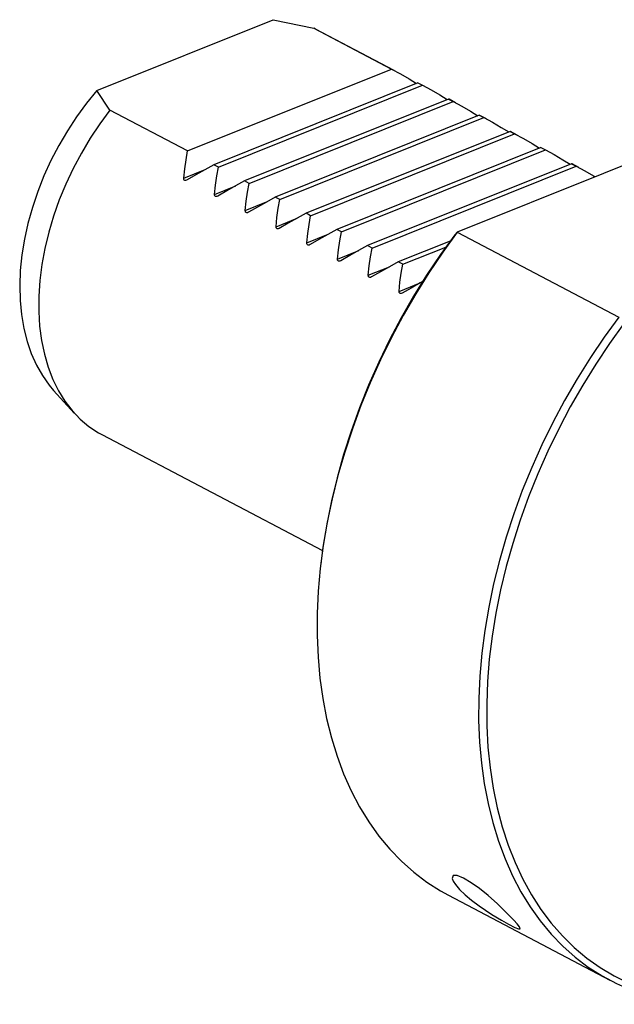
# Model space of a CAD drawing. Extents: x 13 to 827, y 18 to 576.
# Drawn here: x 280 to 329, y 70 to 151 of the extents above; entities that cross this region are included whole.
import ezdxf

# ---------------------------------------------------------------- set-up
doc = ezdxf.new("R2010")
doc.units = 0
doc.header["$MEASUREMENT"] = 0
doc.layers.add('Ebene 1', color=7, linetype='Continuous', lineweight=0)

msp = doc.modelspace()

# ---------------------------------------------------------------- linework, layer by layer
at = {"layer": 'Ebene 1', "color": 18, "lineweight": 25, "true_color": 0x000000}
for points in [[(286.072, 145.071), (286.072, 145.071), (300.593, 150.901), (300.593, 150.901)], [(300.593, 150.901), (300.593, 150.901), (303.958, 150.195), (303.958, 150.195)], [(303.958, 150.195), (303.958, 150.195), (310.358, 146.827), (310.358, 146.827)], [(304.081, 150.132), (304.081, 150.132), (303.958, 150.195), (303.958, 150.195)], [(310.565, 146.719), (310.565, 146.719), (304.081, 150.132), (304.081, 150.132)], [(351.934, 147.898), (351.934, 147.898), (315.769, 133.375), (315.769, 133.375)], [(293.542, 140.074), (293.542, 140.074), (310.358, 146.827), (310.358, 146.827)], [(312.514, 145.692), (312.514, 145.692), (295.698, 138.939), (295.698, 138.939)], [(296.076, 138.74), (296.076, 138.74), (312.893, 145.493), (312.893, 145.493)], [(312.514, 145.692), (312.514, 145.692), (312.893, 145.493), (312.893, 145.493)], [(312.551, 145.674), (312.551, 145.674), (312.514, 145.692), (312.514, 145.692)], [(313.1, 145.385), (313.1, 145.385), (312.551, 145.674), (312.551, 145.674)], [(287.142, 143.442), (287.142, 143.442), (286.072, 145.071), (286.072, 145.071)], [(315.049, 144.358), (315.049, 144.358), (298.233, 137.605), (298.233, 137.605)], [(298.611, 137.406), (298.611, 137.406), (315.427, 144.159), (315.427, 144.159)], [(315.049, 144.358), (315.049, 144.358), (315.427, 144.159), (315.427, 144.159)], [(315.086, 144.34), (315.086, 144.34), (315.049, 144.358), (315.049, 144.358)], [(315.635, 144.051), (315.635, 144.051), (315.086, 144.34), (315.086, 144.34)], [(293.542, 140.074), (293.542, 140.074), (287.142, 143.442), (287.142, 143.442)], [(317.584, 143.024), (317.584, 143.024), (300.767, 136.271), (300.767, 136.271)], [(317.584, 143.024), (317.584, 143.024), (317.962, 142.825), (317.962, 142.825)], [(317.62, 143.006), (317.62, 143.006), (317.584, 143.024), (317.584, 143.024)], [(318.17, 142.717), (318.17, 142.717), (317.62, 143.006), (317.62, 143.006)], [(301.146, 136.072), (301.146, 136.072), (317.962, 142.825), (317.962, 142.825)], [(320.118, 141.69), (320.118, 141.69), (303.302, 134.937), (303.302, 134.937)], [(303.681, 134.738), (303.681, 134.738), (320.497, 141.491), (320.497, 141.491)], [(320.118, 141.69), (320.118, 141.69), (320.497, 141.491), (320.497, 141.491)], [(320.155, 141.672), (320.155, 141.672), (320.118, 141.69), (320.118, 141.69)], [(320.704, 141.383), (320.704, 141.383), (320.155, 141.672), (320.155, 141.672)], [(322.653, 140.356), (322.653, 140.356), (305.837, 133.603), (305.837, 133.603)], [(306.215, 133.404), (306.215, 133.404), (323.032, 140.157), (323.032, 140.157)], [(322.653, 140.356), (322.653, 140.356), (323.032, 140.157), (323.032, 140.157)], [(322.69, 140.338), (322.69, 140.338), (322.653, 140.356), (322.653, 140.356)], [(323.239, 140.049), (323.239, 140.049), (322.69, 140.338), (322.69, 140.338)], [(296.076, 138.74), (296.076, 138.74), (295.698, 138.939), (295.698, 138.939)], [(325.188, 139.022), (325.188, 139.022), (308.372, 132.269), (308.372, 132.269)], [(325.188, 139.022), (325.188, 139.022), (325.566, 138.823), (325.566, 138.823)], [(325.225, 139.004), (325.225, 139.004), (325.188, 139.022), (325.188, 139.022)], [(325.774, 138.715), (325.774, 138.715), (325.225, 139.004), (325.225, 139.004)], [(293.224, 137.833), (293.224, 137.833), (294.979, 138.538), (294.979, 138.538)], [(308.75, 132.07), (308.75, 132.07), (325.566, 138.823), (325.566, 138.823)], [(298.611, 137.406), (298.611, 137.406), (298.233, 137.605), (298.233, 137.605)], [(295.759, 136.499), (295.759, 136.499), (297.514, 137.204), (297.514, 137.204)], [(298.294, 135.165), (298.294, 135.165), (300.049, 135.87), (300.049, 135.87)], [(301.146, 136.072), (301.146, 136.072), (300.767, 136.271), (300.767, 136.271)], [(303.681, 134.738), (303.681, 134.738), (303.302, 134.937), (303.302, 134.937)], [(300.829, 133.831), (300.829, 133.831), (302.583, 134.536), (302.583, 134.536)], [(303.363, 132.497), (303.363, 132.497), (305.118, 133.202), (305.118, 133.202)], [(306.215, 133.404), (306.215, 133.404), (305.837, 133.603), (305.837, 133.603)], [(315.769, 133.375), (315.769, 133.375), (315.566, 133.172), (315.566, 133.172)], [(315.769, 133.375), (315.769, 133.375), (329.076, 126.372), (329.076, 126.372)], [(315.18, 132.651), (315.18, 132.651), (310.906, 130.935), (310.906, 130.935)], [(305.898, 131.163), (305.898, 131.163), (307.653, 131.868), (307.653, 131.868)], [(308.75, 132.07), (308.75, 132.07), (308.372, 132.269), (308.372, 132.269)], [(311.285, 130.736), (311.285, 130.736), (314.822, 132.156), (314.822, 132.156)], [(311.285, 130.736), (311.285, 130.736), (310.906, 130.935), (310.906, 130.935)], [(308.433, 129.829), (308.433, 129.829), (310.188, 130.534), (310.188, 130.534)], [(310.968, 128.495), (310.968, 128.495), (312.722, 129.2), (312.722, 129.2)], [(282.5, 120.33), (282.5, 120.33), (284.199, 118.462), (284.199, 118.462)], [(286.478, 116.686), (286.478, 116.686), (304.658, 107.118), (304.658, 107.118)], [(304.549, 106.253), (304.549, 106.253), (304.519, 105.997), (304.519, 105.997)], [(315.038, 78.698), (315.038, 78.698), (328.346, 71.694), (328.346, 71.694)]]:
    msp.add_open_spline(points, degree=3, dxfattribs=at)
for points, knots in [([(310.358, 146.827), (310.358, 146.827), (311.075, 146.443), (311.075, 146.443), (311.075, 146.443), (311.794, 146.026), (311.794, 146.026), (311.794, 146.026), (312.404, 145.648), (312.404, 145.648)], [0, 0, 0, 0, 1, 1, 1, 2, 2, 2, 3, 3, 3, 3]), ([(312.893, 145.493), (312.893, 145.493), (313.61, 145.109), (313.61, 145.109), (313.61, 145.109), (314.328, 144.692), (314.328, 144.692), (314.328, 144.692), (314.939, 144.314), (314.939, 144.314)], [0, 0, 0, 0, 1, 1, 1, 2, 2, 2, 3, 3, 3, 3]), ([(286.072, 145.071), (286.072, 145.071), (285.208, 144.014), (285.208, 144.014), (285.208, 144.014), (284.392, 142.901), (284.392, 142.901), (284.392, 142.901), (283.628, 141.737), (283.628, 141.737), (283.628, 141.737), (282.922, 140.53), (282.922, 140.53), (282.922, 140.53), (282.276, 139.287), (282.276, 139.287), (282.276, 139.287), (281.696, 138.015), (281.696, 138.015), (281.696, 138.015), (281.185, 136.723), (281.185, 136.723), (281.185, 136.723), (280.745, 135.417), (280.745, 135.417), (280.745, 135.417), (280.38, 134.107), (280.38, 134.107), (280.38, 134.107), (280.092, 132.799), (280.092, 132.799), (280.092, 132.799), (279.882, 131.503), (279.882, 131.503), (279.882, 131.503), (279.751, 130.224), (279.751, 130.224), (279.751, 130.224), (279.701, 128.972), (279.701, 128.972), (279.701, 128.972), (279.732, 127.754), (279.732, 127.754), (279.732, 127.754), (279.844, 126.578), (279.844, 126.578), (279.844, 126.578), (280.036, 125.449), (280.036, 125.449), (280.036, 125.449), (280.306, 124.376), (280.306, 124.376), (280.306, 124.376), (280.653, 123.364), (280.653, 123.364), (280.653, 123.364), (281.076, 122.421), (281.076, 122.421), (281.076, 122.421), (281.571, 121.55), (281.571, 121.55), (281.571, 121.55), (282.135, 120.759), (282.135, 120.759), (282.135, 120.759), (282.5, 120.33), (282.5, 120.33)], [0, 0, 0, 0, 1, 1, 1, 2, 2, 2, 3, 3, 3, 4, 4, 4, 5, 5, 5, 6, 6, 6, 7, 7, 7, 8, 8, 8, 9, 9, 9, 10, 10, 10, 11, 11, 11, 12, 12, 12, 13, 13, 13, 14, 14, 14, 15, 15, 15, 16, 16, 16, 17, 17, 17, 18, 18, 18, 19, 19, 19, 20, 20, 20, 21, 21, 21, 22, 22, 22, 22]), ([(315.427, 144.159), (315.427, 144.159), (316.145, 143.775), (316.145, 143.775), (316.145, 143.775), (316.863, 143.358), (316.863, 143.358), (316.863, 143.358), (317.473, 142.98), (317.473, 142.98)], [0, 0, 0, 0, 1, 1, 1, 2, 2, 2, 3, 3, 3, 3]), ([(287.142, 143.442), (287.142, 143.442), (286.302, 142.312), (286.302, 142.312), (286.302, 142.312), (285.514, 141.132), (285.514, 141.132), (285.514, 141.132), (284.781, 139.907), (284.781, 139.907), (284.781, 139.907), (284.109, 138.644), (284.109, 138.644), (284.109, 138.644), (283.5, 137.352), (283.5, 137.352), (283.5, 137.352), (282.959, 136.037), (282.959, 136.037), (282.959, 136.037), (282.489, 134.708), (282.489, 134.708), (282.489, 134.708), (282.092, 133.37), (282.092, 133.37), (282.092, 133.37), (281.77, 132.033), (281.77, 132.033), (281.77, 132.033), (281.526, 130.704), (281.526, 130.704), (281.526, 130.704), (281.36, 129.39), (281.36, 129.39), (281.36, 129.39), (281.275, 128.1), (281.275, 128.1), (281.275, 128.1), (281.269, 126.839), (281.269, 126.839), (281.269, 126.839), (281.344, 125.617), (281.344, 125.617), (281.344, 125.617), (281.498, 124.439), (281.498, 124.439), (281.498, 124.439), (281.732, 123.312), (281.732, 123.312), (281.732, 123.312), (282.043, 122.243), (282.043, 122.243), (282.043, 122.243), (282.43, 121.238), (282.43, 121.238), (282.43, 121.238), (282.89, 120.303), (282.89, 120.303), (282.89, 120.303), (283.422, 119.443), (283.422, 119.443), (283.422, 119.443), (284.021, 118.663), (284.021, 118.663), (284.021, 118.663), (284.685, 117.968), (284.685, 117.968), (284.685, 117.968), (285.409, 117.36), (285.409, 117.36), (285.409, 117.36), (286.19, 116.845), (286.19, 116.845), (286.19, 116.845), (286.478, 116.686), (286.478, 116.686)], [0, 0, 0, 0, 1, 1, 1, 2, 2, 2, 3, 3, 3, 4, 4, 4, 5, 5, 5, 6, 6, 6, 7, 7, 7, 8, 8, 8, 9, 9, 9, 10, 10, 10, 11, 11, 11, 12, 12, 12, 13, 13, 13, 14, 14, 14, 15, 15, 15, 16, 16, 16, 17, 17, 17, 18, 18, 18, 19, 19, 19, 20, 20, 20, 21, 21, 21, 22, 22, 22, 23, 23, 23, 24, 24, 24, 25, 25, 25, 25]), ([(317.962, 142.825), (317.962, 142.825), (318.679, 142.441), (318.679, 142.441), (318.679, 142.441), (319.398, 142.024), (319.398, 142.024), (319.398, 142.024), (320.008, 141.646), (320.008, 141.646)], [0, 0, 0, 0, 1, 1, 1, 2, 2, 2, 3, 3, 3, 3]), ([(320.497, 141.491), (320.497, 141.491), (321.214, 141.107), (321.214, 141.107), (321.214, 141.107), (321.933, 140.69), (321.933, 140.69), (321.933, 140.69), (322.543, 140.312), (322.543, 140.312)], [0, 0, 0, 0, 1, 1, 1, 2, 2, 2, 3, 3, 3, 3]), ([(293.224, 137.833), (293.224, 137.833), (293.303, 138.601), (293.303, 138.601), (293.303, 138.601), (293.408, 139.349), (293.408, 139.349), (293.408, 139.349), (293.542, 140.074), (293.542, 140.074)], [0, 0, 0, 0, 1, 1, 1, 2, 2, 2, 3, 3, 3, 3]), ([(323.032, 140.157), (323.032, 140.157), (323.749, 139.773), (323.749, 139.773), (323.749, 139.773), (324.467, 139.356), (324.467, 139.356), (324.467, 139.356), (325.078, 138.978), (325.078, 138.978)], [0, 0, 0, 0, 1, 1, 1, 2, 2, 2, 3, 3, 3, 3]), ([(295.698, 138.939), (295.698, 138.939), (294.964, 138.53), (294.964, 138.53), (294.964, 138.53), (294.229, 138.114), (294.229, 138.114), (294.229, 138.114), (293.493, 137.692), (293.493, 137.692)], [0, 0, 0, 0, 1, 1, 1, 2, 2, 2, 3, 3, 3, 3]), ([(295.759, 136.499), (295.759, 136.499), (295.837, 137.267), (295.837, 137.267), (295.837, 137.267), (295.943, 138.015), (295.943, 138.015), (295.943, 138.015), (296.076, 138.74), (296.076, 138.74)], [0, 0, 0, 0, 1, 1, 1, 2, 2, 2, 3, 3, 3, 3]), ([(325.566, 138.823), (325.566, 138.823), (326.284, 138.439), (326.284, 138.439), (326.284, 138.439), (327.002, 138.022), (327.002, 138.022), (327.002, 138.022), (327.137, 137.94), (327.137, 137.94)], [0, 0, 0, 0, 1, 1, 1, 2, 2, 2, 3, 3, 3, 3]), ([(293.493, 137.692), (293.493, 137.692), (293.453, 137.672), (293.453, 137.672), (293.453, 137.672), (293.377, 137.65), (293.377, 137.65), (293.377, 137.65), (293.318, 137.653), (293.318, 137.653), (293.318, 137.653), (293.27, 137.679), (293.27, 137.679), (293.27, 137.679), (293.241, 137.719), (293.241, 137.719), (293.241, 137.719), (293.224, 137.789), (293.224, 137.789), (293.224, 137.789), (293.224, 137.833), (293.224, 137.833)], [0, 0, 0, 0, 1, 1, 1, 2, 2, 2, 3, 3, 3, 4, 4, 4, 5, 5, 5, 6, 6, 6, 7, 7, 7, 7]), ([(298.233, 137.605), (298.233, 137.605), (297.499, 137.196), (297.499, 137.196), (297.499, 137.196), (296.764, 136.78), (296.764, 136.78), (296.764, 136.78), (296.028, 136.358), (296.028, 136.358)], [0, 0, 0, 0, 1, 1, 1, 2, 2, 2, 3, 3, 3, 3]), ([(298.294, 135.165), (298.294, 135.165), (298.372, 135.933), (298.372, 135.933), (298.372, 135.933), (298.478, 136.681), (298.478, 136.681), (298.478, 136.681), (298.611, 137.406), (298.611, 137.406)], [0, 0, 0, 0, 1, 1, 1, 2, 2, 2, 3, 3, 3, 3]), ([(296.028, 136.358), (296.028, 136.358), (295.944, 136.322), (295.944, 136.322), (295.944, 136.322), (295.878, 136.315), (295.878, 136.315), (295.878, 136.315), (295.82, 136.333), (295.82, 136.333), (295.82, 136.333), (295.784, 136.369), (295.784, 136.369), (295.784, 136.369), (295.764, 136.419), (295.764, 136.419), (295.764, 136.419), (295.759, 136.499), (295.759, 136.499)], [0, 0, 0, 0, 1, 1, 1, 2, 2, 2, 3, 3, 3, 4, 4, 4, 5, 5, 5, 6, 6, 6, 6]), ([(300.767, 136.271), (300.767, 136.271), (300.034, 135.862), (300.034, 135.862), (300.034, 135.862), (299.299, 135.446), (299.299, 135.446), (299.299, 135.446), (298.563, 135.024), (298.563, 135.024)], [0, 0, 0, 0, 1, 1, 1, 2, 2, 2, 3, 3, 3, 3]), ([(300.829, 133.831), (300.829, 133.831), (300.907, 134.599), (300.907, 134.599), (300.907, 134.599), (301.013, 135.346), (301.013, 135.346), (301.013, 135.346), (301.146, 136.072), (301.146, 136.072)], [0, 0, 0, 0, 1, 1, 1, 2, 2, 2, 3, 3, 3, 3]), ([(298.563, 135.024), (298.563, 135.024), (298.479, 134.988), (298.479, 134.988), (298.479, 134.988), (298.413, 134.981), (298.413, 134.981), (298.413, 134.981), (298.355, 134.999), (298.355, 134.999), (298.355, 134.999), (298.319, 135.035), (298.319, 135.035), (298.319, 135.035), (298.299, 135.085), (298.299, 135.085), (298.299, 135.085), (298.294, 135.165), (298.294, 135.165)], [0, 0, 0, 0, 1, 1, 1, 2, 2, 2, 3, 3, 3, 4, 4, 4, 5, 5, 5, 6, 6, 6, 6]), ([(303.302, 134.937), (303.302, 134.937), (302.569, 134.528), (302.569, 134.528), (302.569, 134.528), (301.833, 134.111), (301.833, 134.111), (301.833, 134.111), (301.097, 133.69), (301.097, 133.69)], [0, 0, 0, 0, 1, 1, 1, 2, 2, 2, 3, 3, 3, 3]), ([(303.363, 132.497), (303.363, 132.497), (303.442, 133.265), (303.442, 133.265), (303.442, 133.265), (303.548, 134.012), (303.548, 134.012), (303.548, 134.012), (303.681, 134.738), (303.681, 134.738)], [0, 0, 0, 0, 1, 1, 1, 2, 2, 2, 3, 3, 3, 3]), ([(301.097, 133.69), (301.097, 133.69), (301.013, 133.654), (301.013, 133.654), (301.013, 133.654), (300.947, 133.647), (300.947, 133.647), (300.947, 133.647), (300.89, 133.665), (300.89, 133.665), (300.89, 133.665), (300.854, 133.701), (300.854, 133.701), (300.854, 133.701), (300.833, 133.751), (300.833, 133.751), (300.833, 133.751), (300.829, 133.831), (300.829, 133.831)], [0, 0, 0, 0, 1, 1, 1, 2, 2, 2, 3, 3, 3, 4, 4, 4, 5, 5, 5, 6, 6, 6, 6]), ([(305.837, 133.603), (305.837, 133.603), (305.104, 133.194), (305.104, 133.194), (305.104, 133.194), (304.368, 132.777), (304.368, 132.777), (304.368, 132.777), (303.632, 132.356), (303.632, 132.356)], [0, 0, 0, 0, 1, 1, 1, 2, 2, 2, 3, 3, 3, 3]), ([(315.769, 133.375), (315.769, 133.375), (314.574, 131.731), (314.574, 131.731), (314.574, 131.731), (313.43, 130.036), (313.43, 130.036), (313.43, 130.036), (312.342, 128.295), (312.342, 128.295), (312.342, 128.295), (311.311, 126.513), (311.311, 126.513), (311.311, 126.513), (310.341, 124.694), (310.341, 124.694), (310.341, 124.694), (309.435, 122.845), (309.435, 122.845), (309.435, 122.845), (308.594, 120.969), (308.594, 120.969), (308.594, 120.969), (307.822, 119.073), (307.822, 119.073), (307.822, 119.073), (307.12, 117.16), (307.12, 117.16), (307.12, 117.16), (306.49, 115.238), (306.49, 115.238), (306.49, 115.238), (305.934, 113.31), (305.934, 113.31), (305.934, 113.31), (305.455, 111.383), (305.455, 111.383), (305.455, 111.383), (305.051, 109.461), (305.051, 109.461), (305.051, 109.461), (304.726, 107.55), (304.726, 107.55), (304.726, 107.55), (304.48, 105.655), (304.48, 105.655), (304.48, 105.655), (304.314, 103.781), (304.314, 103.781), (304.314, 103.781), (304.227, 101.934), (304.227, 101.934), (304.227, 101.934), (304.221, 100.119), (304.221, 100.119), (304.221, 100.119), (304.296, 98.341), (304.296, 98.341), (304.296, 98.341), (304.45, 96.604), (304.45, 96.604), (304.45, 96.604), (304.684, 94.913), (304.684, 94.913), (304.684, 94.913), (304.997, 93.274), (304.997, 93.274), (304.997, 93.274), (305.388, 91.69), (305.388, 91.69), (305.388, 91.69), (305.857, 90.166), (305.857, 90.166), (305.857, 90.166), (306.401, 88.706), (306.401, 88.706), (306.401, 88.706), (307.019, 87.314), (307.019, 87.314), (307.019, 87.314), (307.71, 85.995), (307.71, 85.995), (307.71, 85.995), (308.472, 84.751), (308.472, 84.751), (308.472, 84.751), (309.302, 83.586), (309.302, 83.586), (309.302, 83.586), (310.199, 82.504), (310.199, 82.504), (310.199, 82.504), (311.159, 81.507), (311.159, 81.507), (311.159, 81.507), (312.181, 80.598), (312.181, 80.598), (312.181, 80.598), (313.261, 79.78), (313.261, 79.78), (313.261, 79.78), (314.396, 79.054), (314.396, 79.054), (314.396, 79.054), (315.038, 78.698), (315.038, 78.698)], [0, 0, 0, 0, 1, 1, 1, 2, 2, 2, 3, 3, 3, 4, 4, 4, 5, 5, 5, 6, 6, 6, 7, 7, 7, 8, 8, 8, 9, 9, 9, 10, 10, 10, 11, 11, 11, 12, 12, 12, 13, 13, 13, 14, 14, 14, 15, 15, 15, 16, 16, 16, 17, 17, 17, 18, 18, 18, 19, 19, 19, 20, 20, 20, 21, 21, 21, 22, 22, 22, 23, 23, 23, 24, 24, 24, 25, 25, 25, 26, 26, 26, 27, 27, 27, 28, 28, 28, 29, 29, 29, 30, 30, 30, 31, 31, 31, 32, 32, 32, 33, 33, 33, 34, 34, 34, 35, 35, 35, 35]), ([(315.566, 133.172), (315.566, 133.172), (314.379, 131.529), (314.379, 131.529), (314.379, 131.529), (313.244, 129.834), (313.244, 129.834), (313.244, 129.834), (312.165, 128.094), (312.165, 128.094), (312.165, 128.094), (311.144, 126.314), (311.144, 126.314), (311.144, 126.314), (310.185, 124.497), (310.185, 124.497), (310.185, 124.497), (309.289, 122.649), (309.289, 122.649), (309.289, 122.649), (308.461, 120.776), (308.461, 120.776), (308.461, 120.776), (307.701, 118.883), (307.701, 118.883), (307.701, 118.883), (307.013, 116.975), (307.013, 116.975), (307.013, 116.975), (306.397, 115.057), (306.397, 115.057), (306.397, 115.057), (305.857, 113.135), (305.857, 113.135), (305.857, 113.135), (305.392, 111.214), (305.392, 111.214), (305.392, 111.214), (305.005, 109.3), (305.005, 109.3), (305.005, 109.3), (304.697, 107.398), (304.697, 107.398), (304.697, 107.398), (304.549, 106.253), (304.549, 106.253)], [0, 0, 0, 0, 1, 1, 1, 2, 2, 2, 3, 3, 3, 4, 4, 4, 5, 5, 5, 6, 6, 6, 7, 7, 7, 8, 8, 8, 9, 9, 9, 10, 10, 10, 11, 11, 11, 12, 12, 12, 13, 13, 13, 14, 14, 14, 15, 15, 15, 15]), ([(305.898, 131.163), (305.898, 131.163), (305.977, 131.931), (305.977, 131.931), (305.977, 131.931), (306.082, 132.678), (306.082, 132.678), (306.082, 132.678), (306.215, 133.404), (306.215, 133.404)], [0, 0, 0, 0, 1, 1, 1, 2, 2, 2, 3, 3, 3, 3]), ([(303.632, 132.356), (303.632, 132.356), (303.548, 132.32), (303.548, 132.32), (303.548, 132.32), (303.482, 132.313), (303.482, 132.313), (303.482, 132.313), (303.424, 132.331), (303.424, 132.331), (303.424, 132.331), (303.388, 132.367), (303.388, 132.367), (303.388, 132.367), (303.368, 132.417), (303.368, 132.417), (303.368, 132.417), (303.363, 132.497), (303.363, 132.497)], [0, 0, 0, 0, 1, 1, 1, 2, 2, 2, 3, 3, 3, 4, 4, 4, 5, 5, 5, 6, 6, 6, 6]), ([(308.372, 132.269), (308.372, 132.269), (307.638, 131.859), (307.638, 131.859), (307.638, 131.859), (306.903, 131.443), (306.903, 131.443), (306.903, 131.443), (306.167, 131.022), (306.167, 131.022)], [0, 0, 0, 0, 1, 1, 1, 2, 2, 2, 3, 3, 3, 3]), ([(308.433, 129.829), (308.433, 129.829), (308.511, 130.597), (308.511, 130.597), (308.511, 130.597), (308.617, 131.344), (308.617, 131.344), (308.617, 131.344), (308.75, 132.07), (308.75, 132.07)], [0, 0, 0, 0, 1, 1, 1, 2, 2, 2, 3, 3, 3, 3]), ([(306.167, 131.022), (306.167, 131.022), (306.083, 130.986), (306.083, 130.986), (306.083, 130.986), (306.017, 130.979), (306.017, 130.979), (306.017, 130.979), (305.959, 130.997), (305.959, 130.997), (305.959, 130.997), (305.923, 131.033), (305.923, 131.033), (305.923, 131.033), (305.903, 131.083), (305.903, 131.083), (305.903, 131.083), (305.898, 131.163), (305.898, 131.163)], [0, 0, 0, 0, 1, 1, 1, 2, 2, 2, 3, 3, 3, 4, 4, 4, 5, 5, 5, 6, 6, 6, 6]), ([(310.906, 130.935), (310.906, 130.935), (310.173, 130.525), (310.173, 130.525), (310.173, 130.525), (309.438, 130.109), (309.438, 130.109), (309.438, 130.109), (308.702, 129.688), (308.702, 129.688)], [0, 0, 0, 0, 1, 1, 1, 2, 2, 2, 3, 3, 3, 3]), ([(310.968, 128.495), (310.968, 128.495), (311.046, 129.263), (311.046, 129.263), (311.046, 129.263), (311.152, 130.01), (311.152, 130.01), (311.152, 130.01), (311.285, 130.736), (311.285, 130.736)], [0, 0, 0, 0, 1, 1, 1, 2, 2, 2, 3, 3, 3, 3]), ([(308.702, 129.688), (308.702, 129.688), (308.618, 129.652), (308.618, 129.652), (308.618, 129.652), (308.552, 129.645), (308.552, 129.645), (308.552, 129.645), (308.494, 129.663), (308.494, 129.663), (308.494, 129.663), (308.458, 129.699), (308.458, 129.699), (308.458, 129.699), (308.438, 129.749), (308.438, 129.749), (308.438, 129.749), (308.433, 129.829), (308.433, 129.829)], [0, 0, 0, 0, 1, 1, 1, 2, 2, 2, 3, 3, 3, 4, 4, 4, 5, 5, 5, 6, 6, 6, 6]), ([(312.905, 129.302), (312.905, 129.302), (312.708, 129.191), (312.708, 129.191), (312.708, 129.191), (311.973, 128.775), (311.973, 128.775), (311.973, 128.775), (311.237, 128.353), (311.237, 128.353)], [0, 0, 0, 0, 1, 1, 1, 2, 2, 2, 3, 3, 3, 3]), ([(311.237, 128.353), (311.237, 128.353), (311.152, 128.318), (311.152, 128.318), (311.152, 128.318), (311.086, 128.311), (311.086, 128.311), (311.086, 128.311), (311.029, 128.329), (311.029, 128.329), (311.029, 128.329), (310.993, 128.365), (310.993, 128.365), (310.993, 128.365), (310.972, 128.415), (310.972, 128.415), (310.972, 128.415), (310.968, 128.495), (310.968, 128.495)], [0, 0, 0, 0, 1, 1, 1, 2, 2, 2, 3, 3, 3, 4, 4, 4, 5, 5, 5, 6, 6, 6, 6]), ([(329.076, 126.372), (329.076, 126.372), (327.881, 124.727), (327.881, 124.727), (327.881, 124.727), (326.738, 123.032), (326.738, 123.032), (326.738, 123.032), (325.649, 121.291), (325.649, 121.291), (325.649, 121.291), (324.619, 119.509), (324.619, 119.509), (324.619, 119.509), (323.649, 117.691), (323.649, 117.691), (323.649, 117.691), (322.742, 115.841), (322.742, 115.841), (322.742, 115.841), (321.902, 113.966), (321.902, 113.966), (321.902, 113.966), (321.129, 112.069), (321.129, 112.069), (321.129, 112.069), (320.427, 110.157), (320.427, 110.157), (320.427, 110.157), (319.798, 108.234), (319.798, 108.234), (319.798, 108.234), (319.242, 106.306), (319.242, 106.306), (319.242, 106.306), (318.762, 104.379), (318.762, 104.379), (318.762, 104.379), (318.359, 102.457), (318.359, 102.457), (318.359, 102.457), (318.034, 100.546), (318.034, 100.546), (318.034, 100.546), (317.788, 98.651), (317.788, 98.651), (317.788, 98.651), (317.621, 96.778), (317.621, 96.778), (317.621, 96.778), (317.535, 94.931), (317.535, 94.931), (317.535, 94.931), (317.529, 93.115), (317.529, 93.115), (317.529, 93.115), (317.603, 91.337), (317.603, 91.337), (317.603, 91.337), (317.757, 89.6), (317.757, 89.6), (317.757, 89.6), (317.991, 87.909), (317.991, 87.909), (317.991, 87.909), (318.304, 86.27), (318.304, 86.27), (318.304, 86.27), (318.696, 84.686), (318.696, 84.686), (318.696, 84.686), (319.164, 83.162), (319.164, 83.162), (319.164, 83.162), (319.708, 81.702), (319.708, 81.702), (319.708, 81.702), (320.327, 80.311), (320.327, 80.311), (320.327, 80.311), (321.018, 78.991), (321.018, 78.991), (321.018, 78.991), (321.78, 77.747), (321.78, 77.747), (321.78, 77.747), (322.61, 76.582), (322.61, 76.582), (322.61, 76.582), (323.507, 75.5), (323.507, 75.5), (323.507, 75.5), (324.467, 74.503), (324.467, 74.503), (324.467, 74.503), (325.489, 73.594), (325.489, 73.594), (325.489, 73.594), (326.569, 72.776), (326.569, 72.776), (326.569, 72.776), (327.704, 72.05), (327.704, 72.05), (327.704, 72.05), (328.891, 71.42), (328.891, 71.42), (328.891, 71.42), (330.128, 70.886), (330.128, 70.886), (330.128, 70.886), (331.41, 70.45), (331.41, 70.45), (331.41, 70.45), (332.734, 70.113), (332.734, 70.113), (332.734, 70.113), (334.096, 69.877), (334.096, 69.877), (334.096, 69.877), (335.493, 69.742), (335.493, 69.742), (335.493, 69.742), (336.92, 69.707), (336.92, 69.707), (336.92, 69.707), (338.375, 69.774), (338.375, 69.774), (338.375, 69.774), (339.852, 69.943), (339.852, 69.943), (339.852, 69.943), (341.348, 70.212), (341.348, 70.212), (341.348, 70.212), (342.858, 70.58), (342.858, 70.58), (342.858, 70.58), (344.378, 71.048), (344.378, 71.048), (344.378, 71.048), (345.905, 71.614), (345.905, 71.614), (345.905, 71.614), (347.434, 72.275), (347.434, 72.275), (347.434, 72.275), (348.96, 73.031), (348.96, 73.031), (348.96, 73.031), (350.48, 73.879), (350.48, 73.879), (350.48, 73.879), (351.99, 74.817), (351.99, 74.817), (351.99, 74.817), (353.484, 75.842), (353.484, 75.842), (353.484, 75.842), (354.959, 76.951), (354.959, 76.951), (354.959, 76.951), (356.412, 78.142), (356.412, 78.142), (356.412, 78.142), (356.803, 78.48), (356.803, 78.48)], [0, 0, 0, 0, 1, 1, 1, 2, 2, 2, 3, 3, 3, 4, 4, 4, 5, 5, 5, 6, 6, 6, 7, 7, 7, 8, 8, 8, 9, 9, 9, 10, 10, 10, 11, 11, 11, 12, 12, 12, 13, 13, 13, 14, 14, 14, 15, 15, 15, 16, 16, 16, 17, 17, 17, 18, 18, 18, 19, 19, 19, 20, 20, 20, 21, 21, 21, 22, 22, 22, 23, 23, 23, 24, 24, 24, 25, 25, 25, 26, 26, 26, 27, 27, 27, 28, 28, 28, 29, 29, 29, 30, 30, 30, 31, 31, 31, 32, 32, 32, 33, 33, 33, 34, 34, 34, 35, 35, 35, 36, 36, 36, 37, 37, 37, 38, 38, 38, 39, 39, 39, 40, 40, 40, 41, 41, 41, 42, 42, 42, 43, 43, 43, 44, 44, 44, 45, 45, 45, 46, 46, 46, 47, 47, 47, 48, 48, 48, 49, 49, 49, 50, 50, 50, 51, 51, 51, 52, 52, 52, 53, 53, 53, 54, 54, 54, 55, 55, 55, 55]), ([(329.507, 125.835), (329.507, 125.835), (328.32, 124.191), (328.32, 124.191), (328.32, 124.191), (327.185, 122.497), (327.185, 122.497), (327.185, 122.497), (326.106, 120.757), (326.106, 120.757), (326.106, 120.757), (325.085, 118.976), (325.085, 118.976), (325.085, 118.976), (324.126, 117.16), (324.126, 117.16), (324.126, 117.16), (323.231, 115.312), (323.231, 115.312), (323.231, 115.312), (322.402, 113.439), (322.402, 113.439), (322.402, 113.439), (321.642, 111.546), (321.642, 111.546), (321.642, 111.546), (320.954, 109.638), (320.954, 109.638), (320.954, 109.638), (320.338, 107.72), (320.338, 107.72), (320.338, 107.72), (319.798, 105.798), (319.798, 105.798), (319.798, 105.798), (319.333, 103.877), (319.333, 103.877), (319.333, 103.877), (318.946, 101.963), (318.946, 101.963), (318.946, 101.963), (318.638, 100.061), (318.638, 100.061), (318.638, 100.061), (318.41, 98.176), (318.41, 98.176), (318.41, 98.176), (318.261, 96.314), (318.261, 96.314), (318.261, 96.314), (318.194, 94.479), (318.194, 94.479), (318.194, 94.479), (318.207, 92.678), (318.207, 92.678), (318.207, 92.678), (318.3, 90.915), (318.3, 90.915), (318.3, 90.915), (318.475, 89.195), (318.475, 89.195), (318.475, 89.195), (318.729, 87.523), (318.729, 87.523), (318.729, 87.523), (319.062, 85.903), (319.062, 85.903), (319.062, 85.903), (319.474, 84.341), (319.474, 84.341), (319.474, 84.341), (319.964, 82.84), (319.964, 82.84), (319.964, 82.84), (320.529, 81.405), (320.529, 81.405), (320.529, 81.405), (321.168, 80.039), (321.168, 80.039), (321.168, 80.039), (321.879, 78.748), (321.879, 78.748), (321.879, 78.748), (322.661, 77.533), (322.661, 77.533), (322.661, 77.533), (323.512, 76.4), (323.512, 76.4), (323.512, 76.4), (324.428, 75.35), (324.428, 75.35), (324.428, 75.35), (325.407, 74.387), (325.407, 74.387), (325.407, 74.387), (326.447, 73.514), (326.447, 73.514), (326.447, 73.514), (327.545, 72.732), (327.545, 72.732), (327.545, 72.732), (328.697, 72.045), (328.697, 72.045), (328.697, 72.045), (329.9, 71.454), (329.9, 71.454), (329.9, 71.454), (331.151, 70.961), (331.151, 70.961), (331.151, 70.961), (332.447, 70.567), (332.447, 70.567), (332.447, 70.567), (333.783, 70.273), (333.783, 70.273), (333.783, 70.273), (335.156, 70.08), (335.156, 70.08), (335.156, 70.08), (336.563, 69.989), (336.563, 69.989), (336.563, 69.989), (337.998, 70), (337.998, 70), (337.998, 70), (339.459, 70.113), (339.459, 70.113), (339.459, 70.113), (340.94, 70.327), (340.94, 70.327), (340.94, 70.327), (342.439, 70.642), (342.439, 70.642), (342.439, 70.642), (343.95, 71.058), (343.95, 71.058), (343.95, 71.058), (345.469, 71.572), (345.469, 71.572), (345.469, 71.572), (346.993, 72.184), (346.993, 72.184), (346.993, 72.184), (348.516, 72.891), (348.516, 72.891), (348.516, 72.891), (350.035, 73.693), (350.035, 73.693), (350.035, 73.693), (351.545, 74.585), (351.545, 74.585), (351.545, 74.585), (353.042, 75.567), (353.042, 75.567), (353.042, 75.567), (354.522, 76.635), (354.522, 76.635), (354.522, 76.635), (355.98, 77.786), (355.98, 77.786), (355.98, 77.786), (357.413, 79.018), (357.413, 79.018), (357.413, 79.018), (358.817, 80.325), (358.817, 80.325), (358.817, 80.325), (360.187, 81.706), (360.187, 81.706), (360.187, 81.706), (360.725, 82.278), (360.725, 82.278)], [0, 0, 0, 0, 1, 1, 1, 2, 2, 2, 3, 3, 3, 4, 4, 4, 5, 5, 5, 6, 6, 6, 7, 7, 7, 8, 8, 8, 9, 9, 9, 10, 10, 10, 11, 11, 11, 12, 12, 12, 13, 13, 13, 14, 14, 14, 15, 15, 15, 16, 16, 16, 17, 17, 17, 18, 18, 18, 19, 19, 19, 20, 20, 20, 21, 21, 21, 22, 22, 22, 23, 23, 23, 24, 24, 24, 25, 25, 25, 26, 26, 26, 27, 27, 27, 28, 28, 28, 29, 29, 29, 30, 30, 30, 31, 31, 31, 32, 32, 32, 33, 33, 33, 34, 34, 34, 35, 35, 35, 36, 36, 36, 37, 37, 37, 38, 38, 38, 39, 39, 39, 40, 40, 40, 41, 41, 41, 42, 42, 42, 43, 43, 43, 44, 44, 44, 45, 45, 45, 46, 46, 46, 47, 47, 47, 48, 48, 48, 49, 49, 49, 50, 50, 50, 51, 51, 51, 52, 52, 52, 53, 53, 53, 54, 54, 54, 55, 55, 55, 56, 56, 56, 57, 57, 57, 57]), ([(320.108, 76.983), (320.108, 76.983), (320.438, 76.637), (320.438, 76.637), (320.438, 76.637), (320.696, 76.349), (320.696, 76.349), (320.696, 76.349), (320.894, 76.095), (320.894, 76.095), (320.894, 76.095), (320.955, 75.943), (320.955, 75.943), (320.955, 75.943), (320.818, 75.924), (320.818, 75.924), (320.818, 75.924), (320.503, 76.049), (320.503, 76.049), (320.503, 76.049), (319.987, 76.314), (319.987, 76.314), (319.987, 76.314), (319.42, 76.636), (319.42, 76.636), (319.42, 76.636), (318.622, 77.124), (318.622, 77.124), (318.622, 77.124), (318.083, 77.477), (318.083, 77.477), (318.083, 77.477), (317.571, 77.833), (317.571, 77.833), (317.571, 77.833), (316.953, 78.298), (316.953, 78.298), (316.953, 78.298), (316.413, 78.748), (316.413, 78.748), (316.413, 78.748), (315.961, 79.18), (315.961, 79.18), (315.961, 79.18), (315.616, 79.575), (315.616, 79.575), (315.616, 79.575), (315.429, 79.859), (315.429, 79.859), (315.429, 79.859), (315.338, 80.093), (315.338, 80.093), (315.338, 80.093), (315.426, 80.323), (315.426, 80.323), (315.426, 80.323), (315.749, 80.323), (315.749, 80.323), (315.749, 80.323), (316.293, 80.107), (316.293, 80.107), (316.293, 80.107), (316.92, 79.735), (316.92, 79.735), (316.92, 79.735), (317.592, 79.252), (317.592, 79.252), (317.592, 79.252), (318.311, 78.668), (318.311, 78.668), (318.311, 78.668), (319.07, 77.992), (319.07, 77.992), (319.07, 77.992), (319.839, 77.254), (319.839, 77.254), (319.839, 77.254), (320.108, 76.983), (320.108, 76.983)], [0, 0, 0, 0, 1, 1, 1, 2, 2, 2, 3, 3, 3, 4, 4, 4, 5, 5, 5, 6, 6, 6, 7, 7, 7, 8, 8, 8, 9, 9, 9, 10, 10, 10, 11, 11, 11, 12, 12, 12, 13, 13, 13, 14, 14, 14, 15, 15, 15, 16, 16, 16, 17, 17, 17, 18, 18, 18, 19, 19, 19, 20, 20, 20, 21, 21, 21, 22, 22, 22, 23, 23, 23, 24, 24, 24, 25, 25, 25, 26, 26, 26, 26])]:
    msp.add_open_spline(points, degree=3, knots=knots, dxfattribs=at)

doc.saveas('drawing.dxf')
